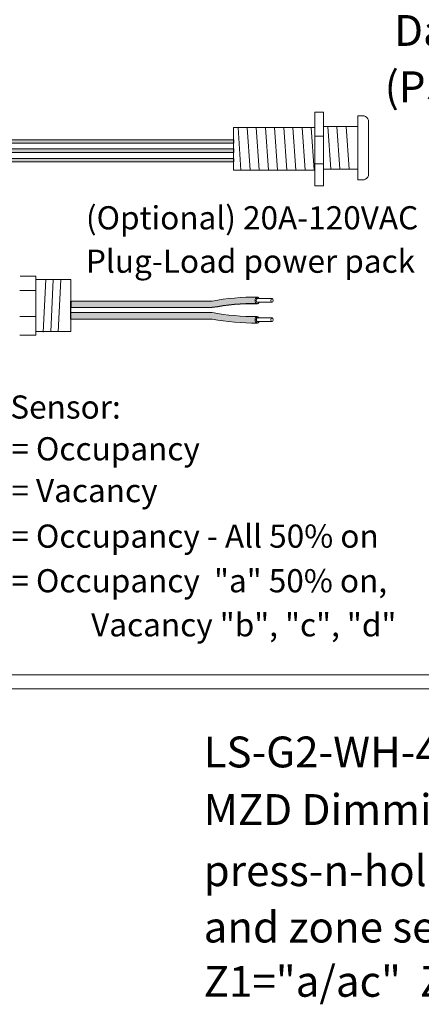
# Model space of a CAD drawing. Units: inches. Extents: x 395.7 to 467.5, y 121.8 to 162.2.
# Drawn here: x 446 to 450.7, y 132.2 to 143.7 of the extents above; entities that cross this region are included whole.
import ezdxf

# ---------------------------------------------------------------- set-up
doc = ezdxf.new("R2010")
doc.units = ezdxf.units.IN
doc.header["$MEASUREMENT"] = 0
doc.layers.add('1', color=7, linetype='Continuous')
doc.layers.add('TXT', color=7, linetype='Continuous')
doc.styles.add('SIMPLEX', font='SIMPLEX')

msp = doc.modelspace()

# ---------------------------------------------------------------- hatches: boundary and pattern name
at = {"layer": '1', "lineweight": 15}
h = msp.add_hatch(color=1, dxfattribs=at)
edge = h.paths.add_edge_path()
edge.add_line((443.4230955646891, 143.6062955486236), (443.4230955646891, 142.051480647403))
edge.add_line((443.4230955646891, 142.051480647403), (448.4833710708236, 142.051480647403))
edge.add_line((448.4833710708236, 142.051480647403), (448.4833710708236, 142.0926474473044))
edge.add_line((448.4833710708236, 142.0926474473044), (443.4642623645905, 142.0926474473044))
edge.add_line((443.4642623645905, 142.0926474473044), (443.4642623645905, 143.6062955486236))
edge.add_arc((443.4436789646398, 143.6122481480633), 0.02142684749605372, 196.129561362024, 343.870438637976, ccw=False)
h = msp.add_hatch(color=150, dxfattribs=at)
edge = h.paths.add_edge_path()
edge.add_line((443.5381173893815, 142.1632053443694), (448.4833710708236, 142.1632053443694))
edge.add_line((448.4833710708236, 142.1632053443694), (448.4833710708236, 142.2043721442708))
edge.add_line((448.4833710708236, 142.2043721442708), (443.5792841892828, 142.2043721442708))
edge.add_line((443.5792841892828, 142.2043721442708), (443.5792841892828, 143.6062955486236))
edge.add_arc((443.5587007893321, 143.6122481480633), 0.02142684749605372, 196.129561362024, 343.870438637976, ccw=False)
edge.add_line((443.5381173893815, 143.6062955486236), (443.5381173893815, 142.1632053443694))
h = msp.add_hatch(color=250, dxfattribs=at)
edge = h.paths.add_edge_path()
edge.add_line((443.6611140605858, 142.270855961284), (448.4833710708236, 142.270855961284))
edge.add_line((448.4833710708236, 142.270855961284), (448.4833710708236, 142.3120227611854))
edge.add_line((448.4833710708236, 142.3120227611854), (443.7022808604872, 142.3120227611854))
edge.add_line((443.7022808604872, 142.3120227611854), (443.7022808604872, 143.6062955486236))
edge.add_arc((443.6816974605365, 143.6122481480633), 0.02142684749605372, 196.129561362024, 343.870438637976, ccw=False)
edge.add_line((443.6611140605858, 143.6062955486236), (443.6611140605858, 142.270855961284))
at = {"layer": '1'}
h = msp.add_hatch(color=150, dxfattribs=at)
edge = h.paths.add_edge_path()
edge.add_line((446.5794527549404, 140.3498380380883), (448.2340685128614, 140.3498380380883))
edge.add_arc((448.7397223626501, 137.5852193661744), 2.810480780382746, 89.54714828219892, 100.36493733332958, ccw=False)
edge.add_arc((448.7772988205811, 140.4339476763228), 0.04129925607587588, 111.83904331330169, 248.16095668669828, ccw=False)
edge.add_arc((448.7397223626501, 137.6618899936132), 2.810480780382746, 89.54714828219889, 100.3649373333342)
edge.add_line((448.2340685128612, 140.426508665527), (446.5794527549404, 140.426508665527))
edge.add_line((446.5794527549404, 140.426508665527), (446.5794527549404, 140.3498380380883))
h = msp.add_hatch(color=150, dxfattribs=at)
edge = h.paths.add_edge_path()
edge.add_arc((448.7397223626501, 143.056170383512), 2.810480780382746, 259.6350626666693, 270.4528517178011)
edge.add_arc((448.7772988205811, 140.2074420733636), 0.04129925607587588, 111.8390433133017, 248.1609566866983)
edge.add_arc((448.7397223626501, 142.9794997560732), 2.810480780382746, 259.6350626666657, 270.4528517178011, ccw=False)
edge.add_line((448.2340685128612, 140.2148810841594), (446.5794527549404, 140.2148810841594))
edge.add_line((446.5794527549404, 140.2148810841594), (446.5794527549404, 140.2915517115981))
edge.add_line((446.5794527549404, 140.2915517115981), (448.2340685128614, 140.2915517115981))

# ---------------------------------------------------------------- linework, layer by layer
at = {"color": 0, "lineweight": 15}
for p, q in [((443.7022808604872, 142.3120227611854), (448.4833710708236, 142.3120227611854)), ((443.5792841892828, 142.2043721442708), (448.4833710708236, 142.2043721442708)), ((443.6611140605858, 142.270855961284), (448.4833710708236, 142.270855961284)), ((443.4642623645905, 142.0926474473044), (448.4833710708236, 142.0926474473044)), ((443.5381173893815, 142.1632053443694), (448.4833710708236, 142.1632053443694)), ((443.4230955646891, 142.051480647403), (448.4833710708236, 142.051480647403))]:
    msp.add_line(p, q, dxfattribs=at)
for p, q in [((446.5815317934358, 140.3320895646685), (446.5817973819157, 140.3753624350011)), ((446.5815317934358, 140.3320895646685), (446.5817973819157, 140.3753624350011)), ((446.5815317934358, 140.2788541957405), (446.5815317934358, 140.3294366737228)), ((446.5815317934358, 140.2788541957405), (446.5815317934358, 140.3294366737228))]:
    msp.add_line(p, q)
at = {"color": 7}
msp.add_line((446.5815356303886, 140.4057615107242), (446.5815356303886, 140.3785063586083), dxfattribs=at)
at = {"layer": '1', "color": 0, "linetype": 'ByBlock', "lineweight": 18}
for p, q in [((449.4359663593327, 142.6333427804514), (449.5373067500917, 142.6333427804514)), ((449.4359663593327, 141.7745831001797), (449.4359663593327, 142.6333427804514)), ((449.5373067500917, 141.7745831001797), (449.5373067500917, 142.6333427804514)), ((449.9361680344413, 141.8423157393391), (449.9361680344413, 142.5923157393391)), ((449.9361680344413, 142.5888265449936), (450.0111680344413, 142.5888265449936)), ((450.0611680344413, 141.8923157393391), (450.0611680344413, 142.5388265449936)), ((448.4833710708236, 141.9539629403155), (448.4833710708236, 142.4539629403155)), ((448.4833710708236, 142.4539629403155), (449.4359663593327, 142.4539629403155)), ((449.5373067500917, 142.4673157393391), (449.9361680344413, 142.4673157393391)), ((449.9361680344413, 141.9673157393391), (449.9361680344413, 142.4673157393391)), ((449.4359663593327, 142.3532126173682), (449.5373067500917, 142.3532126173682)), ((449.4359663593327, 141.9539629403155), (448.4833710708236, 141.9539629403155)), ((449.4359663593327, 142.0317517744855), (449.5373067500917, 142.0317517744855)), ((449.9361680344413, 141.9673157393391), (449.5373067500917, 141.9673157393391)), ((449.9361680344413, 141.8423157393391), (450.0111680344413, 141.8423157393391)), ((449.4359663593327, 141.7745831001797), (449.5373067500917, 141.7745831001797))]:
    msp.add_line(p, q, dxfattribs=at)
at = {"layer": '1', "color": 253, "linetype": 'ByBlock', "lineweight": 5}
for p, q in [((448.5368965904179, 142.4539629403155), (448.5713217226883, 141.9539629403155)), ((448.6439476296064, 142.4539629403155), (448.6783727618767, 141.9539629403155)), ((448.7509986687949, 142.4539629403155), (448.7854238010652, 141.9539629403155)), ((448.8580497079834, 142.4539629403155), (448.8924748402537, 141.9539629403155)), ((448.9651007471718, 142.4539629403155), (448.9995258794422, 141.9539629403155)), ((449.0721517863603, 142.4539629403155), (449.1065769186307, 141.9539629403155)), ((449.1792028255488, 142.4539629403155), (449.2136279578192, 141.9539629403155)), ((449.2862538647373, 142.4539629403155), (449.3206789970077, 141.9539629403155)), ((449.3933049039258, 142.4539629403155), (449.4277300361962, 141.9539629403155)), ((449.5869667057176, 142.4673157393391), (449.6213918379879, 141.9673157393391)), ((449.6940177449061, 142.4673157393391), (449.7284428771763, 141.9673157393391)), ((449.8010687840946, 142.4673157393391), (449.8354939163648, 141.9673157393391))]:
    msp.add_line(p, q, dxfattribs=at)
at = {"layer": '1', "color": 0}
for p, q in [((448.4833710708236, 142.3120227611854), (448.4833710708236, 142.270855961284)), ((448.4833710708236, 142.2043721442708), (448.4833710708236, 142.1632053443694)), ((448.4833710708236, 142.0926474473044), (448.4833710708236, 142.051480647403)), ((446.5815317934358, 140.4173313189565), (446.5815317934358, 140.3598283483774)), ((446.5815317934358, 140.2586106329308), (446.5815317934358, 140.3161136035098))]:
    msp.add_line(p, q, dxfattribs=at)
at = {"layer": '1', "lineweight": 20}
for p, q in [((445.9887147289892, 140.7193238388358), (446.1711309803754, 140.7193238388358)), ((446.1711309803754, 140.7193238388358), (446.1711309803754, 140.027909309342)), ((446.1709494055813, 140.6776546398344), (446.5815317934359, 140.6776546398344)), ((446.5815317934359, 140.6776546398344), (446.5815317934357, 140.0695785083433)), ((446.1711309803754, 140.5518475257297), (445.9870553817552, 140.5518475257297)), ((446.1711309803754, 140.247046215871), (445.9870553817552, 140.247046215871)), ((446.1711309803754, 140.027909309342), (445.9870553817552, 140.027909309342)), ((446.1709494055813, 140.0695785083433), (446.5815317934357, 140.0695785083433))]:
    msp.add_line(p, q, dxfattribs=at)
at = {"layer": '1', "color": 253, "lineweight": 5}
for p, q in [((446.289107997735, 140.6776546398344), (446.2584604569161, 140.0642617206427)), ((446.3762405995085, 140.6776546398344), (446.3479750417646, 140.0677951910972)), ((446.4641846638578, 140.6776546398344), (446.4327783326738, 140.068973014582))]:
    msp.add_line(p, q, dxfattribs=at)
at = {"layer": '1', "color": 7}
for p, q in [((446.5794527549404, 140.426508665527), (446.5794527549404, 140.3498380380883)), ((446.5794527549404, 140.2915517115981), (446.5794527549404, 140.2148810841594))]:
    msp.add_line(p, q, dxfattribs=at)
at = {"layer": '1', "color": 0, "lineweight": 20}
for p, q in [((453.0623687397733, 136.0596457132271), (441.0965913143861, 136.0596457132271)), ((453.0608232851746, 135.8974209641922), (441.0988255412216, 135.8974209641922))]:
    msp.add_line(p, q, dxfattribs=at)
at = {"layer": '1', "color": 0, "linetype": 'ByBlock', "lineweight": 18}
for centre, start, end in [((449.9936389889554, 142.5212974995077), 14.55155882524394, 75.44844117475606), ((449.9936389889554, 141.9098447848252), 284.5515588251988, 345.4484411746539)]:
    msp.add_arc(centre, 0.06976703677163644, start, end, dxfattribs=at)
at = {"layer": '1', "color": 0, "lineweight": 15}
for centre in [(448.7772988205811, 140.4339476763228), (448.7772988205811, 140.2074420733636)]:
    msp.add_arc(centre, 0.04129925607587588, 111.8390433133017, 248.1609566866983, dxfattribs=at)
at = {"layer": 'TXT', "lineweight": 15}
for p, q in [((448.7626274075627, 140.456389169014), (448.9350829560355, 140.456389169014)), ((446.5794527549404, 140.426508665527), (448.2340685128612, 140.426508665527)), ((446.5794527549404, 140.3498380380883), (448.2340685128614, 140.3498380380883)), ((448.7626274075627, 140.4127430116845), (448.9350829560355, 140.4127430116845)), ((446.5794527549404, 140.2915517115981), (448.2340685128614, 140.2915517115981)), ((448.7626274075627, 140.2298835660548), (448.9350829560355, 140.2298835660548)), ((446.5794527549404, 140.2148810841594), (448.2340685128612, 140.2148810841594)), ((448.7626274075627, 140.1862374087253), (448.9350829560355, 140.1862374087253))]:
    msp.add_line(p, q, dxfattribs=at)
at = {"layer": 'TXT', "color": 7}
msp.add_line((446.5794527549404, 140.426508665527), (446.5794527549404, 140.3498380380883), dxfattribs=at)
at = {"layer": 'TXT', "lineweight": 15}
for centre, start, end in [((448.7397223626501, 137.6618899936132), 89.54714828219889, 100.3649373333342), ((448.7397223626501, 143.056170383512), 259.6350626666693, 270.4528517178011), ((448.7397223626501, 142.9794997560732), 259.6350626666658, 270.4528517178011)]:
    msp.add_arc(centre, 2.810480780382746, start, end, dxfattribs=at)
at = {"layer": 'TXT'}
msp.add_arc((448.7397223626501, 137.5852193661744), 2.810480780382746, 89.54714828219889, 100.3649373333296, dxfattribs=at)
at = {"layer": 'TXT', "lineweight": 15}
for centre, major_axis, ratio, start_param, end_param in [((448.7619354786771, 140.4339476763228), (-9.389443848146684e-18, -0.03833531371936783), 0.6642133286143089, -4.087015635558576, 0.9846717716326161), ((448.7626274075627, 140.4345660903492), (-5.345112686870993e-18, -0.02182307866477284), 0.617886178861725, 3.141592653589793, 6.283185307179586), ((448.7619354786771, 140.2074420733636), (-9.389443848146684e-18, -0.03833531371936783), 0.6642133286143089, -4.087015635558576, 0.9846717716326161)]:
    msp.add_ellipse(centre, major_axis=major_axis, ratio=ratio, start_param=start_param, end_param=end_param, dxfattribs=at)
for centre in [(448.9350829560355, 140.4345660903492), (448.9350829560355, 140.20806048739)]:
    msp.add_ellipse(centre, major_axis=(-5.345112686870993e-18, -0.02182307866477284), ratio=0.617886178861725, dxfattribs=at)
at = {"layer": 'TXT'}
msp.add_ellipse((448.7626274075627, 140.20806048739), major_axis=(-5.345112686870993e-18, -0.02182307866477284), ratio=0.617886178861725, start_param=3.141592653589793, end_param=6.283185307179586, dxfattribs=at)

# ---------------------------------------------------------------- texts
at = {"layer": 'TXT', "linetype": 'Continuous', "style": 'SIMPLEX'}
for s, height, p in [(' Daylight Sensor', 0.3607, (450.2517153799881, 143.4076633594805)), ('(PS-IND)  PC 1 "ac"-"bd"', 0.3607, (450.2517153799881, 142.7495031992688)), ('(Optional) 20A-120VAC', 0.270525, (446.7587056723186, 141.2642323243227)), ('Plug-Load power pack ', 0.270525, (446.7587056723186, 140.7569212313754)), ('Motion Sensor:   ', 0.270525, (444.5787647166068, 139.0533238521601)), ('Input 1 = Occupancy ', 0.270525, (444.5914771003672, 138.5653831817144)), ('Input 2 = Vacancy', 0.270525, (444.5914771003672, 138.0771826797216)), ('Input 3 = Occupancy - All 50% on', 0.270525, (444.5914771003672, 137.5453380059509)), ('Input 4 = Occupancy  "a" 50% on,', 0.270525, (444.5914771003672, 137.0239316407767)), (' Vacancy "b", "c", "d"', 0.270525, (446.7366918599413, 136.5090800984789)), ('LS-G2-WH-4-MZD2', 0.3607, (448.1351745081559, 134.9783589532651)), ('MZD Dimming station', 0.3607, (448.1351745081559, 134.3058158225383)), ('press-n-hold dimming ', 0.3607, (448.1351745081559, 133.5916663431419)), ('and zone selection', 0.3607, (448.1351745081559, 132.9329004536592)), ('Z1="a/ac"  Z2="b/bd"', 0.3607, (448.1351745081559, 132.2989133489685))]:
    msp.add_text(s, height=height, dxfattribs=at).set_placement(p)

doc.saveas('drawing.dxf')
